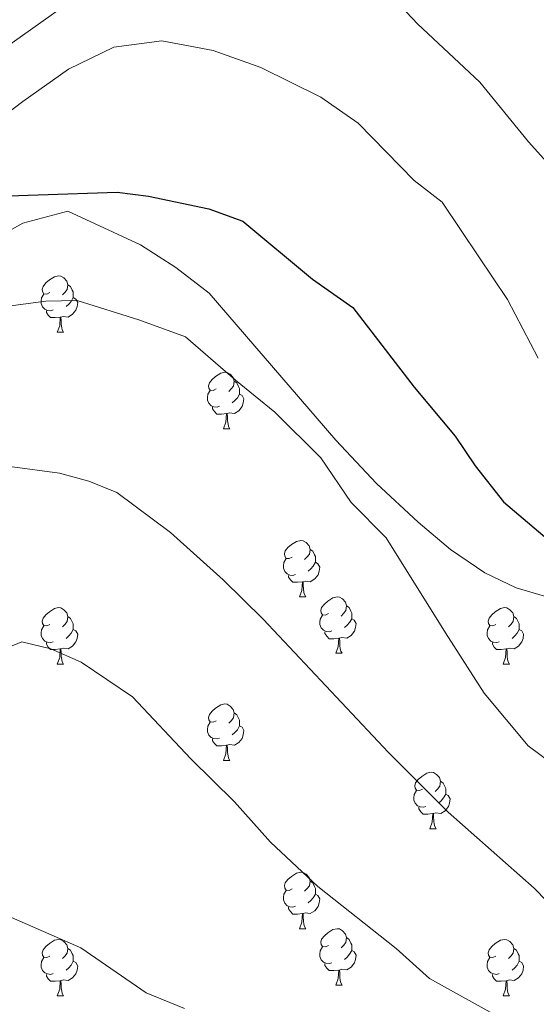
# Model space of a CAD drawing. Units: metres. Extents: x 637218 to 641732, y 4731715 to 4734775.
# Drawn here: x 639780 to 639872, y 4734016 to 4734191 of the extents above; entities that cross this region are included whole.
import ezdxf

# ---------------------------------------------------------------- set-up
doc = ezdxf.new("R2010")
doc.units = ezdxf.units.M
doc.header["$MEASUREMENT"] = 0
for name, color, linetype, lineweight in [('Level 35', 92, 'Continuous', 0), ('Level 36', 142, 'Continuous', 0), ('Level 4', 36, 'Continuous', 30), ('Level 5', 36, 'Continuous', 0)]:
    doc.layers.add(name, color=color, linetype=linetype, lineweight=lineweight)

msp = doc.modelspace()

# ---------------------------------------------------------------- linework, layer by layer
at = {"layer": 'Level 35', "color": 92, "linetype": 'Continuous', "lineweight": 0, "ltscale": 0.5}
for points in [[(639774.32, 4734151.16, 630.86), (639780.89, 4734154.8, 630.03), (639788.89, 4734156.93, 629.52), (639801.79, 4734150.96, 629.52)], [(639801.79, 4734150.96, 629.52), (639808.07, 4734146.92, 629.52), (639814.02, 4734142.34, 629.52), (639836.55, 4734116.19, 629.52), (639843.75, 4734108.49, 629.52), (639851.16, 4734101.63, 628.96), (639856.91, 4734096.79, 628), (639863.06, 4734092.62, 626.87), (639868.59, 4734089.96, 625.96), (639875.68, 4734087.85, 624.71)]]:
    msp.add_polyline3d(points, dxfattribs=at)
at = {"layer": 'Level 36', "color": 92, "linetype": 'Continuous', "lineweight": 0}
for p, q in [((639786.98, 4734135.4, 0.01), (639788.11, 4734135.4, 0.01)), ((639816.56, 4734118.25, 0.01), (639817.68, 4734118.25, 0.01)), ((639830.06, 4734088.34, 0.01), (639831.19, 4734088.34, 0.01)), ((639836.54, 4734078.31, 0.01), (639837.66, 4734078.31, 0.01)), ((639786.98, 4734076.4, 0.01), (639788.11, 4734076.4, 0.01)), ((639866.31, 4734076.4, 0.01), (639867.44, 4734076.4, 0.01)), ((639816.56, 4734059.26, 0.01), (639817.68, 4734059.26, 0.01)), ((639853.25, 4734047.12, 0.01), (639854.38, 4734047.12, 0.01)), ((639830.06, 4734029.35, 0.01), (639831.19, 4734029.35, 0.01)), ((639836.54, 4734019.32, 0.01), (639837.66, 4734019.32, 0.01)), ((639786.98, 4734017.41, 0.01), (639788.11, 4734017.41, 0.01)), ((639866.31, 4734017.41, 0.01), (639867.44, 4734017.41, 0.01))]:
    msp.add_line(p, q, dxfattribs=at)
for points in [[(639785.68, 4734142.46, 0.01), (639785.15, 4734142.19, 0.01), (639784.62, 4734142.25, 0.01), (639784.36, 4734142.62, 0.01), (639784.3, 4734143.04, 0.01), (639784.46, 4734143.56, 0.01), (639784.94, 4734144.16, 0.01), (639785.58, 4734144.69, 0.01), (639786.48, 4734145.27, 0.01), (639787.22, 4734145.43, 0.01), (639787.65, 4734145.38, 0.01), (639788.18, 4734145.06, 0.01), (639788.71, 4734144.48, 0.01), (639788.87, 4734143.84, 0.01), (639788.76, 4734142.99, 0.01), (639788.33, 4734142.46, 0.01), (639787.91, 4734142.03, 0.01)], [(639788.87, 4734143.84, 0.01), (639789.34, 4734143.52, 0.01), (639789.66, 4734142.88, 0.01), (639789.82, 4734142.56, 0.01), (639789.82, 4734141.98, 0.01), (639789.82, 4734141.56, 0.01), (639789.45, 4734140.87, 0.01), (639789.03, 4734140.39, 0.01), (639788.55, 4734139.97, 0.01)], [(639786.27, 4734139.38, 0.01), (639785.84, 4734139.22, 0.01), (639785.26, 4734139.28, 0.01), (639784.78, 4734139.49, 0.01), (639784.36, 4734139.91, 0.01), (639784.14, 4734140.5, 0.01), (639784.14, 4734140.92, 0.01), (639784.2, 4734141.5, 0.01), (639784.62, 4734142.19, 0.01)], [(639789.82, 4734141.56, 0.01), (639790.27, 4734141.31, 0.01), (639790.62, 4734140.69, 0.01), (639790.51, 4734139.97, 0.01), (639790.3, 4734139.33, 0.01), (639789.71, 4734138.59, 0.01), (639788.92, 4734138.11, 0.01), (639788.07, 4734138.21, 0.01), (639787.64, 4734138.08, 0.01)], [(639787.53, 4734138.08, 0.01), (639786.64, 4734138, 0.01), (639785.79, 4734138, 0.01), (639785.37, 4734138.43, 0.01), (639785.05, 4734138.9, 0.01), (639785.05, 4734139.22, 0.01)], [(639786.98, 4734135.4, 0.01), (639787.42, 4734136.56, 0.01), (639787.53, 4734138.08, 0.01), (639787.64, 4734138.08, 0.01), (639787.67, 4734137.5, 0.01), (639787.71, 4734136.81, 0.01), (639787.78, 4734136.2, 0.01), (639787.89, 4734135.8, 0.01), (639788.11, 4734135.4, 0.01)], [(639815.26, 4734125.31, 0.01), (639814.73, 4734125.05, 0.01), (639814.2, 4734125.1, 0.01), (639813.94, 4734125.47, 0.01), (639813.88, 4734125.9, 0.01), (639814.04, 4734126.42, 0.01), (639814.52, 4734127.01, 0.01), (639815.16, 4734127.54, 0.01), (639816.06, 4734128.13, 0.01), (639816.8, 4734128.29, 0.01), (639817.22, 4734128.23, 0.01), (639817.76, 4734127.92, 0.01), (639818.28, 4734127.33, 0.01), (639818.44, 4734126.69, 0.01), (639818.34, 4734125.84, 0.01), (639817.91, 4734125.31, 0.01), (639817.49, 4734124.89, 0.01)], [(639818.44, 4734126.69, 0.01), (639818.92, 4734126.38, 0.01), (639819.24, 4734125.74, 0.01), (639819.4, 4734125.42, 0.01), (639819.4, 4734124.84, 0.01), (639819.4, 4734124.41, 0.01), (639819.02, 4734123.72, 0.01), (639818.6, 4734123.24, 0.01), (639818.12, 4734122.82, 0.01)], [(639815.84, 4734122.23, 0.01), (639815.42, 4734122.07, 0.01), (639814.84, 4734122.13, 0.01), (639814.36, 4734122.34, 0.01), (639813.94, 4734122.77, 0.01), (639813.72, 4734123.35, 0.01), (639813.72, 4734123.77, 0.01), (639813.78, 4734124.36, 0.01), (639814.2, 4734125.05, 0.01)], [(639819.4, 4734124.41, 0.01), (639819.85, 4734124.16, 0.01), (639820.2, 4734123.55, 0.01), (639820.08, 4734122.82, 0.01), (639819.88, 4734122.18, 0.01), (639819.29, 4734121.44, 0.01), (639818.5, 4734120.96, 0.01), (639817.64, 4734121.07, 0.01), (639817.22, 4734120.94, 0.01)], [(639817.1, 4734120.94, 0.01), (639816.22, 4734120.85, 0.01), (639815.37, 4734120.85, 0.01), (639814.94, 4734121.28, 0.01), (639814.62, 4734121.76, 0.01), (639814.62, 4734122.07, 0.01)], [(639816.56, 4734118.25, 0.01), (639817, 4734119.41, 0.01), (639817.1, 4734120.94, 0.01), (639817.22, 4734120.94, 0.01), (639817.25, 4734120.35, 0.01), (639817.28, 4734119.67, 0.01), (639817.36, 4734119.05, 0.01), (639817.47, 4734118.65, 0.01), (639817.68, 4734118.25, 0.01)], [(639828.76, 4734095.4, 0.01), (639828.23, 4734095.14, 0.01), (639827.7, 4734095.19, 0.01), (639827.44, 4734095.56, 0.01), (639827.38, 4734095.99, 0.01), (639827.54, 4734096.51, 0.01), (639828.02, 4734097.1, 0.01), (639828.66, 4734097.63, 0.01), (639829.56, 4734098.22, 0.01), (639830.3, 4734098.38, 0.01), (639830.73, 4734098.32, 0.01), (639831.26, 4734098.01, 0.01), (639831.79, 4734097.42, 0.01), (639831.95, 4734096.78, 0.01), (639831.84, 4734095.93, 0.01), (639831.41, 4734095.4, 0.01), (639830.99, 4734094.98, 0.01)], [(639831.95, 4734096.78, 0.01), (639832.42, 4734096.47, 0.01), (639832.74, 4734095.83, 0.01), (639832.9, 4734095.51, 0.01), (639832.9, 4734094.93, 0.01), (639832.9, 4734094.5, 0.01), (639832.53, 4734093.81, 0.01), (639832.11, 4734093.33, 0.01), (639831.63, 4734092.91, 0.01)], [(639829.35, 4734092.32, 0.01), (639828.92, 4734092.16, 0.01), (639828.34, 4734092.22, 0.01), (639827.86, 4734092.43, 0.01), (639827.44, 4734092.86, 0.01), (639827.22, 4734093.44, 0.01), (639827.22, 4734093.86, 0.01), (639827.28, 4734094.45, 0.01), (639827.7, 4734095.14, 0.01)], [(639832.9, 4734094.5, 0.01), (639833.35, 4734094.25, 0.01), (639833.7, 4734093.64, 0.01), (639833.59, 4734092.91, 0.01), (639833.38, 4734092.27, 0.01), (639832.79, 4734091.53, 0.01), (639832, 4734091.05, 0.01), (639831.15, 4734091.16, 0.01), (639830.72, 4734091.03, 0.01)], [(639830.61, 4734091.03, 0.01), (639829.72, 4734090.94, 0.01), (639828.87, 4734090.94, 0.01), (639828.45, 4734091.37, 0.01), (639828.13, 4734091.85, 0.01), (639828.13, 4734092.16, 0.01)], [(639830.06, 4734088.34, 0.01), (639830.5, 4734089.5, 0.01), (639830.61, 4734091.03, 0.01), (639830.72, 4734091.03, 0.01), (639830.75, 4734090.44, 0.01), (639830.79, 4734089.76, 0.01), (639830.86, 4734089.14, 0.01), (639830.97, 4734088.74, 0.01), (639831.19, 4734088.34, 0.01)], [(639835.24, 4734085.37, 0.01), (639834.71, 4734085.1, 0.01), (639834.18, 4734085.16, 0.01), (639833.91, 4734085.53, 0.01), (639833.86, 4734085.95, 0.01), (639834.02, 4734086.47, 0.01), (639834.5, 4734087.07, 0.01), (639835.13, 4734087.6, 0.01), (639836.03, 4734088.18, 0.01), (639836.78, 4734088.34, 0.01), (639837.2, 4734088.29, 0.01), (639837.73, 4734087.97, 0.01), (639838.26, 4734087.39, 0.01), (639838.42, 4734086.75, 0.01), (639838.31, 4734085.9, 0.01), (639837.89, 4734085.37, 0.01), (639837.47, 4734084.94, 0.01)], [(639785.68, 4734083.46, 0.01), (639785.15, 4734083.2, 0.01), (639784.62, 4734083.25, 0.01), (639784.36, 4734083.62, 0.01), (639784.3, 4734084.05, 0.01), (639784.46, 4734084.57, 0.01), (639784.94, 4734085.16, 0.01), (639785.58, 4734085.69, 0.01), (639786.48, 4734086.28, 0.01), (639787.22, 4734086.44, 0.01), (639787.65, 4734086.38, 0.01), (639788.18, 4734086.07, 0.01), (639788.71, 4734085.48, 0.01), (639788.87, 4734084.84, 0.01), (639788.76, 4734083.99, 0.01), (639788.33, 4734083.46, 0.01), (639787.91, 4734083.04, 0.01)], [(639838.42, 4734086.75, 0.01), (639838.9, 4734086.43, 0.01), (639839.21, 4734085.79, 0.01), (639839.37, 4734085.47, 0.01), (639839.37, 4734084.89, 0.01), (639839.37, 4734084.47, 0.01), (639839, 4734083.78, 0.01), (639838.58, 4734083.3, 0.01), (639838.1, 4734082.88, 0.01)], [(639865.01, 4734083.46, 0.01), (639864.48, 4734083.2, 0.01), (639863.95, 4734083.25, 0.01), (639863.68, 4734083.62, 0.01), (639863.63, 4734084.05, 0.01), (639863.79, 4734084.57, 0.01), (639864.27, 4734085.16, 0.01), (639864.9, 4734085.69, 0.01), (639865.8, 4734086.28, 0.01), (639866.55, 4734086.44, 0.01), (639866.98, 4734086.38, 0.01), (639867.5, 4734086.07, 0.01), (639868.04, 4734085.48, 0.01), (639868.2, 4734084.84, 0.01), (639868.08, 4734083.99, 0.01), (639867.66, 4734083.46, 0.01), (639867.24, 4734083.04, 0.01)], [(639788.87, 4734084.84, 0.01), (639789.34, 4734084.53, 0.01), (639789.66, 4734083.89, 0.01), (639789.82, 4734083.57, 0.01), (639789.82, 4734082.99, 0.01), (639789.82, 4734082.56, 0.01), (639789.45, 4734081.87, 0.01), (639789.03, 4734081.39, 0.01), (639788.55, 4734080.97, 0.01)], [(639835.82, 4734082.29, 0.01), (639835.4, 4734082.13, 0.01), (639834.81, 4734082.19, 0.01), (639834.34, 4734082.4, 0.01), (639833.91, 4734082.82, 0.01), (639833.7, 4734083.41, 0.01), (639833.7, 4734083.83, 0.01), (639833.75, 4734084.41, 0.01), (639834.18, 4734085.1, 0.01)], [(639839.37, 4734084.47, 0.01), (639839.83, 4734084.22, 0.01), (639840.17, 4734083.6, 0.01), (639840.06, 4734082.88, 0.01), (639839.85, 4734082.24, 0.01), (639839.27, 4734081.5, 0.01), (639838.47, 4734081.02, 0.01), (639837.62, 4734081.12, 0.01), (639837.19, 4734080.99, 0.01)], [(639868.2, 4734084.84, 0.01), (639868.67, 4734084.53, 0.01), (639868.98, 4734083.89, 0.01), (639869.14, 4734083.57, 0.01), (639869.14, 4734082.99, 0.01), (639869.14, 4734082.56, 0.01), (639868.78, 4734081.87, 0.01), (639868.36, 4734081.39, 0.01), (639867.88, 4734080.97, 0.01)], [(639786.27, 4734080.38, 0.01), (639785.84, 4734080.22, 0.01), (639785.26, 4734080.28, 0.01), (639784.78, 4734080.49, 0.01), (639784.36, 4734080.92, 0.01), (639784.14, 4734081.5, 0.01), (639784.14, 4734081.92, 0.01), (639784.2, 4734082.51, 0.01), (639784.62, 4734083.2, 0.01)], [(639789.82, 4734082.56, 0.01), (639790.27, 4734082.31, 0.01), (639790.62, 4734081.7, 0.01), (639790.51, 4734080.97, 0.01), (639790.3, 4734080.33, 0.01), (639789.71, 4734079.59, 0.01), (639788.92, 4734079.11, 0.01), (639788.07, 4734079.22, 0.01), (639787.64, 4734079.09, 0.01)], [(639837.08, 4734080.99, 0.01), (639836.19, 4734080.91, 0.01), (639835.35, 4734080.91, 0.01), (639834.92, 4734081.34, 0.01), (639834.6, 4734081.81, 0.01), (639834.6, 4734082.13, 0.01)], [(639865.6, 4734080.38, 0.01), (639865.17, 4734080.22, 0.01), (639864.58, 4734080.28, 0.01), (639864.11, 4734080.49, 0.01), (639863.68, 4734080.92, 0.01), (639863.47, 4734081.5, 0.01), (639863.47, 4734081.92, 0.01), (639863.52, 4734082.51, 0.01), (639863.95, 4734083.2, 0.01)], [(639869.14, 4734082.56, 0.01), (639869.6, 4734082.31, 0.01), (639869.94, 4734081.7, 0.01), (639869.84, 4734080.97, 0.01), (639869.62, 4734080.33, 0.01), (639869.04, 4734079.59, 0.01), (639868.24, 4734079.11, 0.01), (639867.4, 4734079.22, 0.01), (639866.96, 4734079.09, 0.01)], [(639836.54, 4734078.31, 0.01), (639836.97, 4734079.47, 0.01), (639837.08, 4734080.99, 0.01), (639837.19, 4734080.99, 0.01), (639837.23, 4734080.41, 0.01), (639837.26, 4734079.72, 0.01), (639837.33, 4734079.11, 0.01), (639837.45, 4734078.71, 0.01), (639837.66, 4734078.31, 0.01)], [(639787.53, 4734079.09, 0.01), (639786.64, 4734079, 0.01), (639785.79, 4734079, 0.01), (639785.37, 4734079.43, 0.01), (639785.05, 4734079.91, 0.01), (639785.05, 4734080.22, 0.01)], [(639786.98, 4734076.4, 0.01), (639787.42, 4734077.56, 0.01), (639787.53, 4734079.09, 0.01), (639787.64, 4734079.09, 0.01), (639787.67, 4734078.5, 0.01), (639787.71, 4734077.82, 0.01), (639787.78, 4734077.2, 0.01), (639787.89, 4734076.8, 0.01), (639788.11, 4734076.4, 0.01)], [(639866.86, 4734079.09, 0.01), (639865.96, 4734079, 0.01), (639865.12, 4734079, 0.01), (639864.7, 4734079.43, 0.01), (639864.38, 4734079.91, 0.01), (639864.38, 4734080.22, 0.01)], [(639866.31, 4734076.4, 0.01), (639866.74, 4734077.56, 0.01), (639866.86, 4734079.09, 0.01), (639866.96, 4734079.09, 0.01), (639867, 4734078.5, 0.01), (639867.04, 4734077.82, 0.01), (639867.1, 4734077.2, 0.01), (639867.22, 4734076.8, 0.01), (639867.44, 4734076.4, 0.01)], [(639815.26, 4734066.32, 0.01), (639814.73, 4734066.06, 0.01), (639814.2, 4734066.11, 0.01), (639813.94, 4734066.48, 0.01), (639813.88, 4734066.91, 0.01), (639814.04, 4734067.43, 0.01), (639814.52, 4734068.02, 0.01), (639815.16, 4734068.55, 0.01), (639816.06, 4734069.14, 0.01), (639816.8, 4734069.3, 0.01), (639817.22, 4734069.24, 0.01), (639817.76, 4734068.93, 0.01), (639818.28, 4734068.34, 0.01), (639818.44, 4734067.7, 0.01), (639818.34, 4734066.85, 0.01), (639817.91, 4734066.32, 0.01), (639817.49, 4734065.9, 0.01)], [(639818.44, 4734067.7, 0.01), (639818.92, 4734067.39, 0.01), (639819.24, 4734066.75, 0.01), (639819.4, 4734066.43, 0.01), (639819.4, 4734065.85, 0.01), (639819.4, 4734065.42, 0.01), (639819.02, 4734064.73, 0.01), (639818.6, 4734064.25, 0.01), (639818.12, 4734063.83, 0.01)], [(639815.84, 4734063.24, 0.01), (639815.42, 4734063.08, 0.01), (639814.84, 4734063.14, 0.01), (639814.36, 4734063.35, 0.01), (639813.94, 4734063.78, 0.01), (639813.72, 4734064.36, 0.01), (639813.72, 4734064.78, 0.01), (639813.78, 4734065.37, 0.01), (639814.2, 4734066.06, 0.01)], [(639819.4, 4734065.42, 0.01), (639819.85, 4734065.17, 0.01), (639820.2, 4734064.56, 0.01), (639820.08, 4734063.83, 0.01), (639819.88, 4734063.19, 0.01), (639819.29, 4734062.45, 0.01), (639818.5, 4734061.97, 0.01), (639817.64, 4734062.08, 0.01), (639817.22, 4734061.95, 0.01)], [(639817.1, 4734061.95, 0.01), (639816.22, 4734061.86, 0.01), (639815.37, 4734061.86, 0.01), (639814.94, 4734062.29, 0.01), (639814.62, 4734062.77, 0.01), (639814.62, 4734063.08, 0.01)], [(639816.56, 4734059.26, 0.01), (639817, 4734060.42, 0.01), (639817.1, 4734061.95, 0.01), (639817.22, 4734061.95, 0.01), (639817.25, 4734061.36, 0.01), (639817.28, 4734060.68, 0.01), (639817.36, 4734060.06, 0.01), (639817.47, 4734059.66, 0.01), (639817.68, 4734059.26, 0.01)], [(639851.95, 4734054.18, 0.01), (639851.42, 4734053.92, 0.01), (639850.89, 4734053.97, 0.01), (639850.63, 4734054.34, 0.01), (639850.57, 4734054.77, 0.01), (639850.73, 4734055.29, 0.01), (639851.21, 4734055.88, 0.01), (639851.85, 4734056.41, 0.01), (639852.75, 4734057, 0.01), (639853.49, 4734057.16, 0.01), (639853.92, 4734057.1, 0.01), (639854.45, 4734056.79, 0.01), (639854.98, 4734056.2, 0.01), (639855.14, 4734055.56, 0.01), (639855.03, 4734054.71, 0.01), (639854.6, 4734054.18, 0.01), (639854.18, 4734053.76, 0.01)], [(639855.14, 4734055.56, 0.01), (639855.61, 4734055.25, 0.01), (639855.93, 4734054.61, 0.01), (639856.09, 4734054.29, 0.01), (639856.09, 4734053.71, 0.01), (639856.09, 4734053.28, 0.01), (639855.72, 4734052.59, 0.01), (639855.3, 4734052.11, 0.01), (639854.82, 4734051.69, 0.01)], [(639852.54, 4734051.1, 0.01), (639852.11, 4734050.94, 0.01), (639851.53, 4734051, 0.01), (639851.05, 4734051.21, 0.01), (639850.63, 4734051.64, 0.01), (639850.41, 4734052.22, 0.01), (639850.41, 4734052.64, 0.01), (639850.47, 4734053.23, 0.01), (639850.89, 4734053.92, 0.01)], [(639856.09, 4734053.28, 0.01), (639856.54, 4734053.03, 0.01), (639856.89, 4734052.42, 0.01), (639856.78, 4734051.69, 0.01), (639856.57, 4734051.05, 0.01), (639855.98, 4734050.31, 0.01), (639855.19, 4734049.83, 0.01), (639854.34, 4734049.94, 0.01), (639853.91, 4734049.81, 0.01)], [(639853.8, 4734049.81, 0.01), (639852.91, 4734049.72, 0.01), (639852.06, 4734049.72, 0.01), (639851.64, 4734050.15, 0.01), (639851.32, 4734050.63, 0.01), (639851.32, 4734050.94, 0.01)], [(639853.25, 4734047.12, 0.01), (639853.69, 4734048.28, 0.01), (639853.8, 4734049.81, 0.01), (639853.91, 4734049.81, 0.01), (639853.94, 4734049.22, 0.01), (639853.98, 4734048.54, 0.01), (639854.05, 4734047.92, 0.01), (639854.16, 4734047.52, 0.01), (639854.38, 4734047.12, 0.01)], [(639828.76, 4734036.41, 0.01), (639828.23, 4734036.15, 0.01), (639827.7, 4734036.2, 0.01), (639827.44, 4734036.57, 0.01), (639827.38, 4734037, 0.01), (639827.54, 4734037.52, 0.01), (639828.02, 4734038.11, 0.01), (639828.66, 4734038.64, 0.01), (639829.56, 4734039.23, 0.01), (639830.3, 4734039.39, 0.01), (639830.73, 4734039.33, 0.01), (639831.26, 4734039.02, 0.01), (639831.79, 4734038.43, 0.01), (639831.95, 4734037.79, 0.01), (639831.84, 4734036.94, 0.01), (639831.41, 4734036.41, 0.01), (639830.99, 4734035.99, 0.01)], [(639831.95, 4734037.79, 0.01), (639832.42, 4734037.48, 0.01), (639832.74, 4734036.84, 0.01), (639832.9, 4734036.52, 0.01), (639832.9, 4734035.94, 0.01), (639832.9, 4734035.51, 0.01), (639832.53, 4734034.82, 0.01), (639832.11, 4734034.34, 0.01), (639831.63, 4734033.92, 0.01)], [(639829.35, 4734033.33, 0.01), (639828.92, 4734033.17, 0.01), (639828.34, 4734033.23, 0.01), (639827.86, 4734033.44, 0.01), (639827.44, 4734033.87, 0.01), (639827.22, 4734034.45, 0.01), (639827.22, 4734034.87, 0.01), (639827.28, 4734035.46, 0.01), (639827.7, 4734036.15, 0.01)], [(639832.9, 4734035.51, 0.01), (639833.35, 4734035.26, 0.01), (639833.7, 4734034.65, 0.01), (639833.59, 4734033.92, 0.01), (639833.38, 4734033.28, 0.01), (639832.79, 4734032.54, 0.01), (639832, 4734032.06, 0.01), (639831.15, 4734032.17, 0.01), (639830.72, 4734032.04, 0.01)], [(639830.61, 4734032.04, 0.01), (639829.72, 4734031.95, 0.01), (639828.87, 4734031.95, 0.01), (639828.45, 4734032.38, 0.01), (639828.13, 4734032.86, 0.01), (639828.13, 4734033.17, 0.01)], [(639830.06, 4734029.35, 0.01), (639830.5, 4734030.51, 0.01), (639830.61, 4734032.04, 0.01), (639830.72, 4734032.04, 0.01), (639830.75, 4734031.45, 0.01), (639830.79, 4734030.77, 0.01), (639830.86, 4734030.15, 0.01), (639830.97, 4734029.75, 0.01), (639831.19, 4734029.35, 0.01)], [(639835.24, 4734026.38, 0.01), (639834.71, 4734026.11, 0.01), (639834.18, 4734026.17, 0.01), (639833.91, 4734026.54, 0.01), (639833.86, 4734026.96, 0.01), (639834.02, 4734027.48, 0.01), (639834.5, 4734028.08, 0.01), (639835.13, 4734028.61, 0.01), (639836.03, 4734029.19, 0.01), (639836.78, 4734029.35, 0.01), (639837.2, 4734029.3, 0.01), (639837.73, 4734028.98, 0.01), (639838.26, 4734028.4, 0.01), (639838.42, 4734027.76, 0.01), (639838.31, 4734026.91, 0.01), (639837.89, 4734026.38, 0.01), (639837.47, 4734025.95, 0.01)], [(639838.42, 4734027.76, 0.01), (639838.9, 4734027.44, 0.01), (639839.21, 4734026.8, 0.01), (639839.37, 4734026.48, 0.01), (639839.37, 4734025.9, 0.01), (639839.37, 4734025.48, 0.01), (639839, 4734024.79, 0.01), (639838.58, 4734024.31, 0.01), (639838.1, 4734023.89, 0.01)], [(639785.68, 4734024.47, 0.01), (639785.15, 4734024.21, 0.01), (639784.62, 4734024.26, 0.01), (639784.36, 4734024.63, 0.01), (639784.3, 4734025.06, 0.01), (639784.46, 4734025.58, 0.01), (639784.94, 4734026.17, 0.01), (639785.58, 4734026.7, 0.01), (639786.48, 4734027.29, 0.01), (639787.22, 4734027.45, 0.01), (639787.65, 4734027.39, 0.01), (639788.18, 4734027.08, 0.01), (639788.71, 4734026.49, 0.01), (639788.87, 4734025.85, 0.01), (639788.76, 4734025, 0.01), (639788.33, 4734024.47, 0.01), (639787.91, 4734024.05, 0.01)], [(639835.82, 4734023.3, 0.01), (639835.4, 4734023.14, 0.01), (639834.81, 4734023.2, 0.01), (639834.34, 4734023.41, 0.01), (639833.91, 4734023.83, 0.01), (639833.7, 4734024.42, 0.01), (639833.7, 4734024.84, 0.01), (639833.75, 4734025.42, 0.01), (639834.18, 4734026.11, 0.01)], [(639865.01, 4734024.47, 0.01), (639864.48, 4734024.21, 0.01), (639863.95, 4734024.26, 0.01), (639863.68, 4734024.63, 0.01), (639863.63, 4734025.06, 0.01), (639863.79, 4734025.58, 0.01), (639864.27, 4734026.17, 0.01), (639864.9, 4734026.7, 0.01), (639865.8, 4734027.29, 0.01), (639866.55, 4734027.45, 0.01), (639866.98, 4734027.39, 0.01), (639867.5, 4734027.08, 0.01), (639868.04, 4734026.49, 0.01), (639868.2, 4734025.85, 0.01), (639868.08, 4734025, 0.01), (639867.66, 4734024.47, 0.01), (639867.24, 4734024.05, 0.01)], [(639786.27, 4734021.39, 0.01), (639785.84, 4734021.23, 0.01), (639785.26, 4734021.29, 0.01), (639784.78, 4734021.5, 0.01), (639784.36, 4734021.93, 0.01), (639784.14, 4734022.51, 0.01), (639784.14, 4734022.93, 0.01), (639784.2, 4734023.52, 0.01), (639784.62, 4734024.21, 0.01)], [(639788.87, 4734025.85, 0.01), (639789.34, 4734025.54, 0.01), (639789.66, 4734024.9, 0.01), (639789.82, 4734024.58, 0.01), (639789.82, 4734024, 0.01), (639789.82, 4734023.57, 0.01), (639789.45, 4734022.88, 0.01), (639789.03, 4734022.4, 0.01), (639788.55, 4734021.98, 0.01)], [(639839.37, 4734025.48, 0.01), (639839.83, 4734025.23, 0.01), (639840.17, 4734024.61, 0.01), (639840.06, 4734023.89, 0.01), (639839.85, 4734023.25, 0.01), (639839.27, 4734022.51, 0.01), (639838.47, 4734022.03, 0.01), (639837.62, 4734022.13, 0.01), (639837.19, 4734022, 0.01)], [(639865.6, 4734021.39, 0.01), (639865.17, 4734021.23, 0.01), (639864.58, 4734021.29, 0.01), (639864.11, 4734021.5, 0.01), (639863.68, 4734021.93, 0.01), (639863.47, 4734022.51, 0.01), (639863.47, 4734022.93, 0.01), (639863.52, 4734023.52, 0.01), (639863.95, 4734024.21, 0.01)], [(639868.2, 4734025.85, 0.01), (639868.67, 4734025.54, 0.01), (639868.98, 4734024.9, 0.01), (639869.14, 4734024.58, 0.01), (639869.14, 4734024, 0.01), (639869.14, 4734023.57, 0.01), (639868.78, 4734022.88, 0.01), (639868.36, 4734022.4, 0.01), (639867.88, 4734021.98, 0.01)], [(639789.82, 4734023.57, 0.01), (639790.27, 4734023.32, 0.01), (639790.62, 4734022.71, 0.01), (639790.51, 4734021.98, 0.01), (639790.3, 4734021.34, 0.01), (639789.71, 4734020.6, 0.01), (639788.92, 4734020.12, 0.01), (639788.07, 4734020.23, 0.01), (639787.64, 4734020.1, 0.01)], [(639837.08, 4734022, 0.01), (639836.19, 4734021.92, 0.01), (639835.35, 4734021.92, 0.01), (639834.92, 4734022.35, 0.01), (639834.6, 4734022.82, 0.01), (639834.6, 4734023.14, 0.01)], [(639869.14, 4734023.57, 0.01), (639869.6, 4734023.32, 0.01), (639869.94, 4734022.71, 0.01), (639869.84, 4734021.98, 0.01), (639869.62, 4734021.34, 0.01), (639869.04, 4734020.6, 0.01), (639868.24, 4734020.12, 0.01), (639867.4, 4734020.23, 0.01), (639866.96, 4734020.1, 0.01)], [(639787.53, 4734020.1, 0.01), (639786.64, 4734020.01, 0.01), (639785.79, 4734020.01, 0.01), (639785.37, 4734020.44, 0.01), (639785.05, 4734020.92, 0.01), (639785.05, 4734021.23, 0.01)], [(639836.54, 4734019.32, 0.01), (639836.97, 4734020.48, 0.01), (639837.08, 4734022, 0.01), (639837.19, 4734022, 0.01), (639837.23, 4734021.42, 0.01), (639837.26, 4734020.73, 0.01), (639837.33, 4734020.12, 0.01), (639837.45, 4734019.72, 0.01), (639837.66, 4734019.32, 0.01)], [(639866.86, 4734020.1, 0.01), (639865.96, 4734020.01, 0.01), (639865.12, 4734020.01, 0.01), (639864.7, 4734020.44, 0.01), (639864.38, 4734020.92, 0.01), (639864.38, 4734021.23, 0.01)], [(639786.98, 4734017.41, 0.01), (639787.42, 4734018.57, 0.01), (639787.53, 4734020.1, 0.01), (639787.64, 4734020.1, 0.01), (639787.67, 4734019.51, 0.01), (639787.71, 4734018.83, 0.01), (639787.78, 4734018.21, 0.01), (639787.89, 4734017.81, 0.01), (639788.11, 4734017.41, 0.01)], [(639866.31, 4734017.41, 0.01), (639866.74, 4734018.57, 0.01), (639866.86, 4734020.1, 0.01), (639866.96, 4734020.1, 0.01), (639867, 4734019.51, 0.01), (639867.04, 4734018.83, 0.01), (639867.1, 4734018.21, 0.01), (639867.22, 4734017.81, 0.01), (639867.44, 4734017.41, 0.01)]]:
    msp.add_polyline3d(points, dxfattribs=at)
at = {"layer": 'Level 4', "color": 36, "linetype": 'Continuous', "lineweight": 30}
msp.add_polyline3d([(639769.5, 4734159.37, 625.01), (639797.65, 4734160.33, 625.01), (639803.24, 4734159.59, 625.01), (639813.96, 4734157.36, 625.01), (639820.01, 4734155.17, 625.01), (639832.37, 4734144.85, 625.01), (639839.55, 4734139.8, 625.01), (639850.46, 4734125.64, 625.01), (639857.76, 4734116.95, 625.01), (639861.3, 4734111.65, 625.01), (639866.39, 4734105.23, 625.01), (639890.51, 4734084.78, 625.01), (639913.97, 4734066.08, 625.01), (639924.67, 4734057.08, 625.01), (639929.91, 4734053.08, 625.01), (639944.77, 4734042.6, 625.01), (639949.95, 4734039.02, 625.01), (639958.58, 4734035.24, 625.01), (639964.06, 4734033.27, 625.01), (639969.56, 4734031.96, 625.01), (639983.2, 4734029.52, 625.01), (639998.63, 4734027.16, 625.01), (640010.25, 4734023.97, 625.01), (640021.04, 4734019.91, 625.01)], dxfattribs=at)
at = {"layer": 'Level 5', "color": 36, "linetype": 'Continuous', "lineweight": 0}
for points in [[(639843.1, 4734198.74, 615.01), (639851.06, 4734190.22, 615.01), (639862.15, 4734179.86, 615.01), (639870.82, 4734169.27, 615.01), (639876.29, 4734163.24, 615.01), (639884.54, 4734151.51, 615.01), (639891.78, 4734142.64, 615.01), (639896.7, 4734135.44, 615.01), (639904.19, 4734126.69, 615.01), (639910.8, 4734117.69, 615.01), (639917.08, 4734112, 615.01), (639924.62, 4734104.53, 615.01), (639928.35, 4734099.42, 615.01), (639933.39, 4734094.58, 615.01), (639946, 4734086.71, 615.01), (639952.31, 4734083.8, 615.01), (639957.39, 4734082.47, 615.01), (639966.58, 4734081.39, 615.01), (639980.37, 4734081.76, 615.01), (639987.47, 4734081.43, 615.01), (639995.71, 4734080.49, 615.01), (640006.48, 4734078.19, 615.01), (640017.27, 4734074.36, 615.01), (640028.07, 4734069.76, 615.01)], [(639777.52, 4734185.86, 615.01), (639789.19, 4734194.08, 615.01)], [(639763.87, 4734163.56, 620.01), (639780.84, 4734176.42, 620.01), (639789.01, 4734182.2, 620.01), (639797.07, 4734186.08, 620.01), (639805.6, 4734187.24, 620.01), (639814.72, 4734185.49, 620.01), (639823.21, 4734182.48, 620.01), (639833.9, 4734177.22, 620.01), (639840.51, 4734172.57, 620.01), (639850.45, 4734162.4, 620.01), (639855.47, 4734158.51, 620.01), (639861.99, 4734148.82, 620.01), (639867.1, 4734141.24, 620.01), (639872.52, 4734130.77, 620.01)], [(639773.29, 4734139.41, 630.01), (639784.95, 4734140.95, 630.01), (639790.55, 4734141.05, 630.01), (639801.48, 4734137.6, 630.01), (639809.81, 4734134.57, 630.01), (639818.68, 4734126.85, 630.01), (639825.7, 4734121.18, 630.01), (639833.88, 4734113.09, 630.01), (639839.29, 4734105.11, 630.01)], [(639778.57, 4734111.54, 635.01), (639787.4, 4734110.35, 635.01), (639792.6, 4734108.91, 635.01), (639797.61, 4734106.89, 635.01), (639807.12, 4734099.78, 635.01), (639816.49, 4734091.35, 635.01), (639823.63, 4734084.37, 635.01), (639845.92, 4734060.65, 635.01), (639856.52, 4734050.04, 635.01), (639871.81, 4734036.57, 635.01), (639880.78, 4734027.34, 635.01), (639890.87, 4734019.67, 635.01), (639897.91, 4734014.78, 635.01), (639908.09, 4734009.65, 635.01), (639922.35, 4734004.94, 635.01), (639930.26, 4734001.59, 635.01), (639940.19, 4733999.13, 635.01), (639948.55, 4733996.17, 635.01), (639961.27, 4733992.23, 635.01), (639971.67, 4733988.15, 635.01), (639982.28, 4733984.78, 635.01), (639987.47, 4733982.49, 635.01), (640019.68, 4733973.26, 635.01)], [(639839.29, 4734105.11, 630.01), (639845.48, 4734098.87, 630.01), (639856.07, 4734081.93, 630.01), (639862.9, 4734071.23, 630.01), (639870.76, 4734061.87, 630.01), (639884.18, 4734051.92, 630.01), (639904.7, 4734039.25, 630.01), (639911.68, 4734034.21, 630.01), (639919.6, 4734030.32, 630.01), (639928.12, 4734026.13, 630.01), (639935.63, 4734023.13, 630.01), (639942.77, 4734021.05, 630.01), (639950.47, 4734017.84, 630.01), (639962.71, 4734014.46, 630.01), (639968.45, 4734012.51, 630.01), (639979.9, 4734010.12, 630.01), (639988.57, 4734007.4, 630.01), (640003.55, 4734004.98, 630.01), (640015.83, 4734001.91, 630.01), (640025.12, 4733997.7, 630.01)], [(639772.6, 4734077.05, 640.01), (639780.66, 4734080.36, 640.01), (639785.84, 4734079.11, 640.01), (639791.24, 4734076.72, 640.01), (639800.35, 4734070.56, 640.01), (639810.75, 4734059.57, 640.01), (639818.49, 4734051.91, 640.01), (639824.94, 4734044.75, 640.01), (639833.31, 4734036.85, 640.01), (639847.29, 4734025.8, 640.01), (639853.21, 4734020.47, 640.01), (639866.11, 4734013.34, 640.01)], [(639776.98, 4734032.14, 645.01), (639791.16, 4734025.94, 645.01), (639802.81, 4734017.93, 645.01), (639809.63, 4734015.16, 645.01)]]:
    msp.add_polyline3d(points, dxfattribs=at)

doc.saveas('drawing.dxf')
